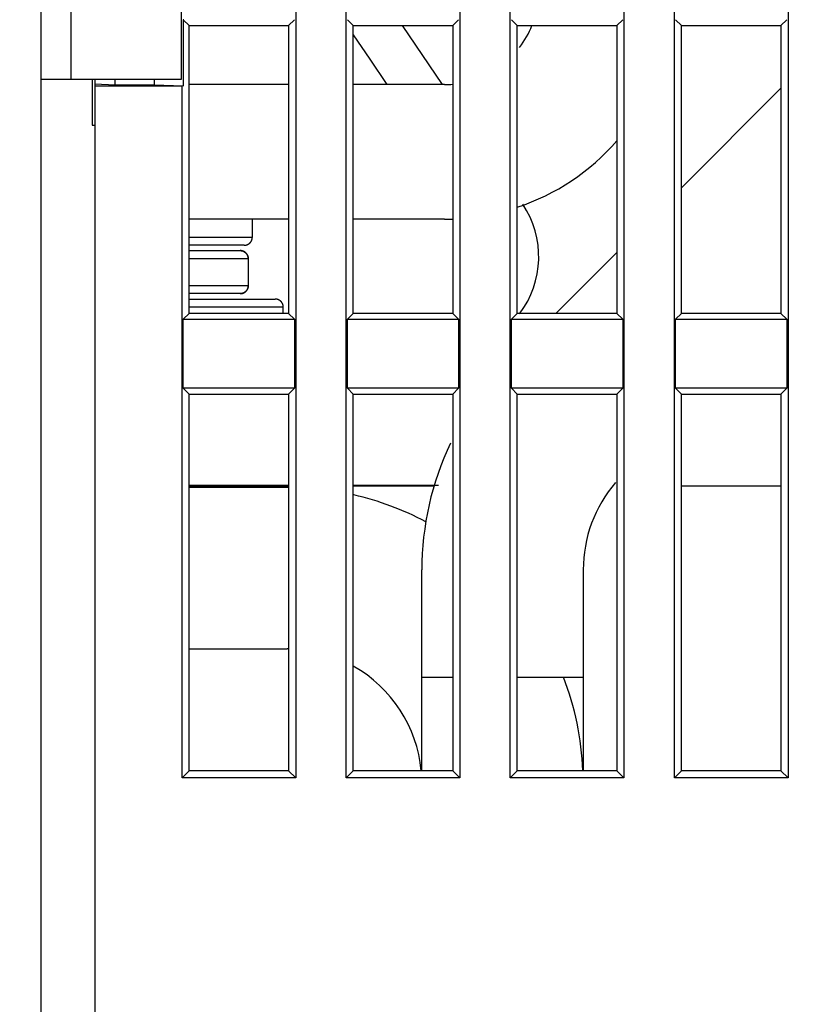
# Model space of a CAD drawing. Extents: x 208 to 1499, y 5 to 995.
# Drawn here: x 1071 to 1100, y 763 to 799 of the extents above; entities that cross this region are included whole.
import ezdxf

# ---------------------------------------------------------------- set-up
doc = ezdxf.new("R2010")
doc.units = 0
doc.linetypes.add('HIDDENNEW0', pattern=[4.5, 1.5, -1.5, 1.5])
doc.layers.add('MUOTOVIIVAT', color=40, linetype='HIDDENNEW0')
doc.layers.add('TANGVIIVATNONDEF', color=3, linetype='HIDDENNEW0')

msp = doc.modelspace()

# ---------------------------------------------------------------- linework, layer by layer
at = {"layer": 'MUOTOVIIVAT', "color": 40, "linetype": 'CONTINUOUS'}
for p, q in [((1080.8399, 854.12438), (1080.8399, 771.09945)), ((1082.715, 771.09945), (1082.715, 854.12438)), ((1086.9399, 854.12438), (1086.9399, 771.09945)), ((1088.815, 771.09945), (1088.815, 854.12438)), ((1093.0399, 854.12438), (1093.0399, 771.09945)), ((1094.915, 771.09945), (1094.915, 854.12438)), ((1099.1399, 854.12438), (1099.1399, 771.09945)), ((1071.3775, 797.06191), (1071.3775, 804.06191)), ((1072.4775, 804.06191), (1072.4775, 797.06191)), ((1076.5775, 804.06191), (1076.5775, 797.06191)), ((1076.6775, 799.28064), (1076.6603, 799.27913)), ((1076.6603, 799.27913), (1076.6603, 796.8241)), ((1076.8775, 799.06191), (1076.6603, 799.27913)), ((1076.8775, 799.06191), (1080.5775, 799.06191)), ((1076.8775, 788.36191), (1076.8775, 799.06191)), ((1080.7962, 799.28064), (1080.5775, 799.06191)), ((1080.5775, 799.06191), (1080.5775, 788.36191)), ((1082.9775, 799.06191), (1082.7588, 799.28064)), ((1082.9775, 799.06191), (1086.6775, 799.06191)), ((1082.9775, 788.36191), (1082.9775, 799.06191)), ((1084.7976, 799.06197), (1086.2792, 796.86541)), ((1086.8962, 799.28064), (1086.6775, 799.06191)), ((1086.6775, 799.06191), (1086.6775, 788.36191)), ((1089.0775, 799.06191), (1088.8588, 799.28064)), ((1089.0775, 799.06191), (1092.7775, 799.06191)), ((1089.0775, 788.36191), (1089.0775, 799.06191)), ((1092.9962, 799.28064), (1092.7775, 799.06191)), ((1092.7775, 799.06191), (1092.7775, 788.36191)), ((1095.1775, 799.06191), (1094.9588, 799.28064)), ((1095.1775, 799.06191), (1098.8775, 799.06191)), ((1095.1775, 788.36191), (1095.1775, 799.06191)), ((1099.0962, 799.28064), (1098.8775, 799.06191)), ((1098.8775, 799.06191), (1098.8775, 788.36191)), ((1082.9775, 798.72034), (1083.5903, 797.81176)), ((1083.5903, 797.81176), (1084.2287, 796.86538)), ((1071.3775, 755.02974), (1071.3775, 797.06191)), ((1072.4775, 797.06191), (1071.3775, 797.06191)), ((1076.5775, 797.06191), (1072.4775, 797.06191)), ((1073.2775, 797.06191), (1073.2775, 795.36191)), ((1073.3775, 797.06193), (1073.3775, 796.89683)), ((1073.3775, 796.89683), (1073.3775, 796.80604)), ((1073.3775, 796.89683), (1074.1275, 796.86191)), ((1073.3775, 796.80604), (1073.3775, 755.02974)), ((1076.615, 796.80604), (1073.3775, 796.80604)), ((1074.1275, 796.86191), (1074.1275, 797.06191)), ((1074.1275, 796.86191), (1075.5775, 796.86191)), ((1075.5775, 797.06191), (1075.5775, 796.86191)), ((1075.5775, 796.86191), (1076.6603, 796.8241)), ((1076.6603, 796.8241), (1076.615, 796.80604)), ((1076.615, 771.09945), (1076.615, 796.80604)), ((1080.5775, 796.86538), (1076.8775, 796.86538)), ((1086.3743, 796.86538), (1082.9775, 796.86538)), ((1095.1775, 793.0317), (1098.8774, 796.73163)), ((1073.2775, 795.36191), (1073.3775, 795.36191)), ((1080.5775, 791.86538), (1076.8775, 791.86538)), ((1079.2275, 791.19637), (1079.2275, 791.86538)), ((1086.3743, 791.86538), (1082.9775, 791.86538)), ((1078.9275, 790.89639), (1076.8775, 790.89639)), ((1076.8775, 790.69639), (1078.7743, 790.69639)), ((1078.7744, 790.69639), (1078.7775, 790.69639)), ((1090.5077, 788.36192), (1092.7775, 790.63172)), ((1079.0745, 790.39639), (1079.0745, 789.39639)), ((1078.7743, 789.09639), (1076.8775, 789.09639)), ((1078.7775, 789.09639), (1078.7744, 789.09639)), ((1076.8775, 788.89639), (1080.0775, 788.89639)), ((1076.6588, 788.14319), (1076.8775, 788.36191)), ((1080.5775, 788.36191), (1076.8775, 788.36191)), ((1080.3775, 788.36193), (1080.3775, 788.59643)), ((1080.5775, 788.36191), (1080.7962, 788.14319)), ((1082.7588, 788.14319), (1082.9775, 788.36191)), ((1086.6775, 788.36191), (1082.9775, 788.36191)), ((1086.6775, 788.36191), (1086.8962, 788.14319)), ((1088.8588, 788.14319), (1089.0775, 788.36191)), ((1092.7775, 788.36191), (1089.0775, 788.36191)), ((1092.7775, 788.36191), (1092.9962, 788.14319)), ((1094.9588, 788.14319), (1095.1775, 788.36191)), ((1098.8775, 788.36191), (1095.1775, 788.36191)), ((1098.8775, 788.36191), (1099.0962, 788.14319)), ((1076.6588, 785.58064), (1076.6588, 788.14319)), ((1076.6588, 788.14319), (1080.7962, 788.14319)), ((1080.7962, 788.14319), (1080.7962, 785.58064)), ((1082.7588, 788.14319), (1086.8962, 788.14319)), ((1082.7588, 785.58064), (1082.7588, 788.14319)), ((1086.8962, 788.14319), (1086.8962, 785.58064)), ((1088.8588, 788.14319), (1092.9962, 788.14319)), ((1088.8588, 785.58064), (1088.8588, 788.14319)), ((1092.9962, 788.14319), (1092.9962, 785.58064)), ((1094.9588, 788.14319), (1099.0962, 788.14319)), ((1094.9588, 785.58064), (1094.9588, 788.14319)), ((1099.0962, 788.14319), (1099.0962, 785.58064)), ((1076.8775, 785.36191), (1076.6588, 785.58064)), ((1080.7962, 785.58064), (1076.6588, 785.58064)), ((1080.7962, 785.58064), (1080.5775, 785.36191)), ((1086.8962, 785.58064), (1082.7588, 785.58064)), ((1082.9775, 785.36191), (1082.7588, 785.58064)), ((1086.8962, 785.58064), (1086.6775, 785.36191)), ((1092.9962, 785.58064), (1088.8588, 785.58064)), ((1089.0775, 785.36191), (1088.8588, 785.58064)), ((1092.9962, 785.58064), (1092.7775, 785.36191)), ((1099.0962, 785.58064), (1094.9588, 785.58064)), ((1095.1775, 785.36191), (1094.9588, 785.58064)), ((1099.0962, 785.58064), (1098.8775, 785.36191)), ((1076.8775, 785.36191), (1080.5775, 785.36191)), ((1076.8775, 771.36191), (1076.8775, 785.36191)), ((1080.5775, 785.36191), (1080.5775, 771.36191)), ((1082.9775, 785.36191), (1086.6775, 785.36191)), ((1082.9775, 771.36191), (1082.9775, 785.36191)), ((1086.6775, 785.36191), (1086.6775, 771.36191)), ((1089.0775, 785.36191), (1092.7775, 785.36191)), ((1089.0775, 771.36191), (1089.0775, 785.36191)), ((1092.7775, 785.36191), (1092.7775, 771.36191)), ((1095.1775, 785.36191), (1098.8775, 785.36191)), ((1095.1775, 771.36191), (1095.1775, 785.36191)), ((1098.8775, 785.36191), (1098.8775, 771.36191)), ((1080.5774, 781.96538), (1076.8775, 781.96538)), ((1076.8775, 781.95365), (1080.5774, 781.95365)), ((1080.5275, 781.89639), (1076.8775, 781.89639)), ((1086.1521, 781.96538), (1082.9774, 781.96538)), ((1082.9774, 781.95365), (1085.9817, 781.95365)), ((1095.1775, 781.95365), (1098.8774, 781.95365)), ((1085.5275, 774.84625), (1085.5275, 778.82532)), ((1091.5275, 778.82532), (1091.5275, 774.84625)), ((1076.8775, 775.89639), (1080.5275, 775.89639)), ((1085.5275, 771.36193), (1085.5275, 774.84625)), ((1085.5275, 774.84625), (1086.6775, 774.84625)), ((1089.0775, 774.84625), (1091.5275, 774.84625)), ((1091.5275, 774.84625), (1091.5275, 771.36193)), ((1076.8775, 771.36191), (1076.615, 771.09945)), ((1080.5775, 771.36191), (1076.8775, 771.36191)), ((1080.5775, 771.36191), (1080.8399, 771.09945)), ((1082.9775, 771.36191), (1082.715, 771.09945)), ((1086.6775, 771.36191), (1082.9775, 771.36191)), ((1086.6775, 771.36191), (1086.9399, 771.09945)), ((1089.0775, 771.36191), (1088.815, 771.09945)), ((1092.7775, 771.36191), (1089.0775, 771.36191)), ((1092.7775, 771.36191), (1093.0399, 771.09945)), ((1095.1775, 771.36191), (1094.915, 771.09945)), ((1098.8775, 771.36191), (1095.1775, 771.36191)), ((1098.8775, 771.36191), (1099.1399, 771.09945)), ((1080.8399, 771.09945), (1076.615, 771.09945)), ((1086.9399, 771.09945), (1082.715, 771.09945)), ((1093.0399, 771.09945), (1088.815, 771.09945)), ((1099.1399, 771.09945), (1094.915, 771.09945))]:
    msp.add_line(p, q, dxfattribs=at)
for points in [[(1078.9275, 790.8964), (1078.9346, 790.89649, 0.00615154), (1078.9418, 790.89674, 0.00597364), (1078.949, 790.89717, 0.00593056), (1078.9563, 790.89778, 0.00606194), (1078.9636, 790.89858, 0.00612561), (1078.971, 790.89957, 0.00617259), (1078.9784, 790.90075, 0.0062061), (1078.9858, 790.90212, 0.00627124), (1078.9933, 790.90369, 0.00630995), (1079.0007, 790.90547, 0.00636596), (1079.0082, 790.90745, 0.00640034), (1079.0156, 790.90964, 0.00645381), (1079.0231, 790.91203, 0.00648603), (1079.0305, 790.91464, 0.00653474), (1079.0379, 790.91746, 0.00656392), (1079.0453, 790.92049, 0.00660798), (1079.0526, 790.92373, 0.00663406), (1079.0599, 790.92718, 0.00667297), (1079.0671, 790.93084, 0.0066957), (1079.0742, 790.93471, 0.00672918), (1079.0812, 790.93879, 0.00674838), (1079.0882, 790.94307, 0.00677614), (1079.0951, 790.94756, 0.00679165), (1079.1018, 790.95224, 0.00681344), (1079.1084, 790.95712, 0.00682514), (1079.115, 790.96219, 0.00684082), (1079.1213, 790.96744, 0.00684853), (1079.1276, 790.97287, 0.00685769), (1079.1337, 790.97848, 0.00686176), (1079.1396, 790.98426, 0.00686573), (1079.1454, 790.9902, 0.00686566), (1079.151, 790.99629, 0.00686146), (1079.1564, 791.00253, 0.00685708), (1079.1617, 791.00891, 0.00684768), (1079.1667, 791.01542, 0.00683975), (1079.1716, 791.02206, 0.00682389), (1079.1763, 791.02881, 0.00681186), (1079.1808, 791.03567, 0.00678964), (1079.1851, 791.04263, 0.0067742), (1079.1892, 791.04967, 0.00674702), (1079.193, 791.0568, 0.00672654), (1079.1967, 791.064, 0.00669009), (1079.2001, 791.07127, 0.00667101), (1079.2034, 791.07859, 0.00664172), (1079.2064, 791.08596, 0.00660187), (1079.2092, 791.09336, 0.00652392), (1079.2118, 791.10078, 0.00654204), (1079.2142, 791.10824, 0.00660673), (1079.2164, 791.11571, 0.00641275), (1079.2184, 791.12316, 0.00598796), (1079.2202, 791.13057, 0.00649351), (1079.2218, 791.13807, 0.00755836), (1079.2231, 791.14572, 0.00584901), (1079.2243, 791.1529, 0.00230834), (1079.2253, 791.15938, 0.00789396), (1079.2261, 791.16759, 0.01335867), (1079.2268, 791.18009, 0.00669665), (1079.2275, 791.19637, 0.00363183)], [(1078.7744, 790.69633), (1078.7866, 790.69607, -0.01006507), (1078.7987, 790.69532, -0.01031733), (1078.8106, 790.69407, -0.01036579), (1078.8225, 790.69235, -0.01021087), (1078.8342, 790.69015, -0.01013013), (1078.8457, 790.6875, -0.01005941), (1078.8571, 790.68438, -0.00999674), (1078.8683, 790.68084, -0.00990328), (1078.8793, 790.67685, -0.00983286), (1078.8902, 790.67245, -0.0097483), (1078.9008, 790.66764, -0.00968256), (1078.9112, 790.66243, -0.00960599), (1078.9214, 790.65683, -0.00954791), (1078.9314, 790.65086, -0.00948454), (1078.9411, 790.64451, -0.00943805), (1078.9506, 790.63781, -0.00939081), (1078.9598, 790.63076, -0.00935826), (1078.9687, 790.62337, -0.00932871), (1078.9773, 790.61565, -0.00931264), (1078.9857, 790.60762, -0.00930423), (1078.9937, 790.59928, -0.0093025), (1079.0014, 790.59065, -0.00930764), (1079.0088, 790.58173, -0.00933114), (1079.0159, 790.57253, -0.00937796), (1079.0226, 790.56307, -0.00938652), (1079.029, 790.55336, -0.00937347), (1079.0349, 790.5434, -0.00950496), (1079.0405, 790.5332, -0.0097739), (1079.0458, 790.52276, -0.00954063), (1079.0506, 790.51215, -0.00894171), (1079.055, 790.50141, -0.00998813), (1079.059, 790.49029, -0.01211533), (1079.0625, 790.4787, -0.00914633), (1079.0656, 790.4677, -0.00286963), (1079.0682, 790.45766, -0.0132494), (1079.0705, 790.44446, -0.02322294), (1079.0726, 790.42373, -0.01119317), (1079.0745, 790.39636, -0.00581629)], [(1079.0774, 790.39636), (1079.0774, 790.40347, 0.00614814), (1079.0771, 790.41064, 0.00597061), (1079.0767, 790.41787, 0.00592781), (1079.0761, 790.42515, 0.00605941), (1079.0753, 790.43248, 0.00612335), (1079.0743, 790.43985, 0.00617061), (1079.0731, 790.44725, 0.00620443), (1079.0717, 790.45468, 0.00626987), (1079.0702, 790.46213, 0.0063089), (1079.0684, 790.46959, 0.00636524), (1079.0664, 790.47706, 0.00639997), (1079.0642, 790.48452, 0.00645378), (1079.0618, 790.49197, 0.00648636), (1079.0592, 790.49941, 0.00653543), (1079.0564, 790.50681, 0.00656498), (1079.0534, 790.51418, 0.0066094), (1079.0501, 790.5215, 0.00663586), (1079.0467, 790.52876, 0.00667513), (1079.043, 790.53597, 0.00669824), (1079.0391, 790.5431, 0.00673208), (1079.0351, 790.55015, 0.00675164), (1079.0308, 790.55711, 0.00677974), (1079.0263, 790.56397, 0.00679561), (1079.0216, 790.57072, 0.00681775), (1079.0167, 790.57736, 0.00682974), (1079.0117, 790.58387, 0.00684561), (1079.0064, 790.59025, 0.00685376), (1079.001, 790.59649, 0.00686364), (1078.9954, 790.60258, 0.00686723), (1078.9896, 790.60852, 0.00686919), (1078.9837, 790.61429, 0.00686925), (1078.9776, 790.6199, 0.00686746), (1078.9713, 790.62534, 0.00686409), (1078.965, 790.63059, 0.00685436), (1078.9584, 790.63565, 0.0068464), (1078.9518, 790.64053, 0.00683077), (1078.9451, 790.64521, 0.00681889), (1078.9382, 790.6497, 0.00679669), (1078.9312, 790.65398, 0.00678129), (1078.9242, 790.65806, 0.00675412), (1078.9171, 790.66193, 0.00673364), (1078.9099, 790.66559, 0.00669715), (1078.9026, 790.66904, 0.00667803), (1078.8953, 790.67228, 0.00664866), (1078.8879, 790.67531, 0.00660871), (1078.8805, 790.67812, 0.0065306), (1078.8731, 790.68073, 0.00654864), (1078.8656, 790.68312, 0.00661328), (1078.8581, 790.68531, 0.00641897), (1078.8507, 790.68729, 0.00599364), (1078.8433, 790.68906, 0.00649951), (1078.8358, 790.69063, 0.00756512), (1078.8281, 790.69201, 0.00585404), (1078.821, 790.69318, 0.00231028), (1078.8145, 790.69414, 0.00790044), (1078.8063, 790.69496, 0.01336876), (1078.7938, 790.69569, 0.00670128), (1078.7775, 790.69633, 0.00363423)], [(1079.0745, 789.39644), (1079.0742, 789.38423, -0.01006439), (1079.0735, 789.37214, -0.01031727), (1079.0722, 789.36018, -0.01036622), (1079.0705, 789.34834, -0.0102114), (1079.0683, 789.33664, -0.01013081), (1079.0656, 789.32509, -0.01006016), (1079.0625, 789.31371, -0.00999753), (1079.059, 789.3025, -0.00990397), (1079.055, 789.29147, -0.00983343), (1079.0506, 789.28063, -0.00974862), (1079.0458, 789.27, -0.00968263), (1079.0405, 789.25958, -0.0096057), (1079.0349, 789.24938, -0.00954725), (1079.029, 789.23942, -0.00948341), (1079.0226, 789.2297, -0.00943647), (1079.0159, 789.22024, -0.00938867), (1079.0088, 789.21104, -0.0093556), (1079.0014, 789.20212, -0.00932544), (1078.9937, 789.19348, -0.00930879), (1078.9857, 789.18514, -0.00929972), (1078.9773, 789.17711, -0.00929739), (1078.9687, 789.16939, -0.00930186), (1078.9598, 789.162, -0.00932475), (1078.9506, 789.15494, -0.00937087), (1078.9411, 789.14824, -0.00937888), (1078.9314, 789.14188, -0.00936527), (1078.9214, 789.13591, -0.00949612), (1078.9112, 789.1303, -0.0097642), (1078.9008, 789.12509, -0.00953089), (1078.8902, 789.12027, -0.00893241), (1078.8794, 789.11587, -0.00997717), (1078.8683, 789.11187, -0.0121013), (1078.8567, 789.10831, -0.00913625), (1078.8457, 789.1052, -0.0028676), (1078.8357, 789.1026, -0.01323372), (1078.8225, 789.10033, -0.02319639), (1078.8018, 789.09823, -0.01118198), (1078.7744, 789.09632, -0.00581105)], [(1078.7775, 789.09632), (1078.7846, 789.09641, 0.00614421), (1078.7918, 789.09667, 0.00596649), (1078.799, 789.0971, 0.00592342), (1078.8063, 789.09772, 0.00605464), (1078.8136, 789.09852, 0.00611824), (1078.821, 789.09951, 0.00616519), (1078.8284, 789.10069, 0.00619871), (1078.8358, 789.10207, 0.00626383), (1078.8432, 789.10365, 0.00630258), (1078.8507, 789.10543, 0.00635863), (1078.8582, 789.10741, 0.0063931), (1078.8656, 789.1096, 0.00644666), (1078.8731, 789.112, 0.006479), (1078.8805, 789.11461, 0.00652785), (1078.8879, 789.11744, 0.00655722), (1078.8953, 789.12047, 0.00660145), (1078.9026, 789.12371, 0.00662776), (1078.9099, 789.12716, 0.00666691), (1078.9171, 789.13083, 0.00668992), (1078.9242, 789.1347, 0.00672367), (1078.9312, 789.13878, 0.0067432), (1078.9382, 789.14307, 0.00677129), (1078.9451, 789.14756, 0.00678715), (1078.9518, 789.15224, 0.00680926), (1078.9584, 789.15712, 0.0068214), (1078.965, 789.16219, 0.0068376), (1078.9713, 789.16744, 0.00684556), (1078.9776, 789.17287, 0.00685466), (1078.9837, 789.17848, 0.00685988), (1078.9896, 789.18426, 0.00686605), (1078.9954, 789.1902, 0.0068686), (1079.001, 789.19629, 0.00686825), (1079.0064, 789.20253, 0.0068651), (1079.0117, 789.20891, 0.00685475), (1079.0167, 789.21542, 0.00684642), (1079.0216, 789.22206, 0.00683061), (1079.0263, 789.22881, 0.00681848), (1079.0308, 789.23567, 0.00679602), (1079.0351, 789.24263, 0.00678035), (1079.0391, 789.24968, 0.00675295), (1079.043, 789.25681, 0.00673222), (1079.0467, 789.26402, 0.0066955), (1079.0501, 789.27128, 0.00667615), (1079.0534, 789.27861, 0.00664657), (1079.0564, 789.28597, 0.00660641), (1079.0592, 789.29338, 0.00652813), (1079.0618, 789.30081, 0.00654596), (1079.0642, 789.30826, 0.00661039), (1079.0664, 789.31574, 0.00641598), (1079.0684, 789.3232, 0.0059907), (1079.0702, 789.3306, 0.00649616), (1079.0717, 789.33811, 0.00756103), (1079.0731, 789.34577, 0.00585073), (1079.0743, 789.35294, 0.00230895), (1079.0752, 789.35943, 0.00789578), (1079.0761, 789.36764, 0.01336046), (1079.0768, 789.38015, 0.00669696), (1079.0774, 789.39644, 0.00363185)], [(1080.3775, 788.59643), (1080.3774, 788.60354, 0.00614924), (1080.3771, 788.6107, 0.0059714), (1080.3767, 788.61793, 0.00592832), (1080.3761, 788.6252, 0.00605965), (1080.3753, 788.63253, 0.0061233), (1080.3743, 788.63989, 0.00617028), (1080.3731, 788.64729, 0.0062038), (1080.3718, 788.65472, 0.00626893), (1080.3702, 788.66217, 0.00630765), (1080.3684, 788.66963, 0.00636368), (1080.3664, 788.67709, 0.0063981), (1080.3642, 788.68455, 0.0064516), (1080.3618, 788.692, 0.00648386), (1080.3592, 788.69943, 0.00653262), (1080.3564, 788.70683, 0.00656186), (1080.3534, 788.71419, 0.00660597), (1080.3501, 788.72151, 0.00663212), (1080.3467, 788.72878, 0.00667111), (1080.343, 788.73598, 0.00669393), (1080.3392, 788.74311, 0.0067275), (1080.3351, 788.75015, 0.00674681), (1080.3308, 788.75711, 0.00677467), (1080.3263, 788.76397, 0.00679029), (1080.3216, 788.77072, 0.00681219), (1080.3167, 788.77736, 0.00682402), (1080.3117, 788.78387, 0.00683983), (1080.3064, 788.79025, 0.00684767), (1080.301, 788.79649, 0.00685692), (1080.2954, 788.80258, 0.0068612), (1080.2896, 788.80852, 0.00686545), (1080.2837, 788.81429, 0.00686546), (1080.2776, 788.8199, 0.00686124), (1080.2713, 788.82534, 0.00685698), (1080.265, 788.83059, 0.00684774), (1080.2584, 788.83566, 0.00683996), (1080.2518, 788.84054, 0.00682423), (1080.2451, 788.84522, 0.00681235), (1080.2382, 788.84971, 0.00679026), (1080.2312, 788.85399, 0.00677495), (1080.2242, 788.85807, 0.0067479), (1080.2171, 788.86194, 0.00672754), (1080.2099, 788.8656, 0.00669121), (1080.2026, 788.86905, 0.00667225), (1080.1953, 788.8723, 0.00664306), (1080.1879, 788.87532, 0.00660332), (1080.1805, 788.87815, 0.00652545), (1080.1731, 788.88075, 0.00654368), (1080.1656, 788.88315, 0.00660848), (1080.1582, 788.88534, 0.00641454), (1080.1507, 788.88732, 0.0059897), (1080.1433, 788.88909, 0.00649548), (1080.1358, 788.89067, 0.00756074), (1080.1282, 788.89205, 0.00585092), (1080.121, 788.89323, 0.00230911), (1080.1145, 788.89419, 0.00789662), (1080.1063, 788.89501, 0.01336336), (1080.0938, 788.89575, 0.00669907), (1080.0775, 788.8964, 0.00363316)]]:
    msp.add_lwpolyline(points, format="xyb", dxfattribs=at)
for centre, radius, start, end in [((1086.3743, 800.36538), 3.5, 322.8094, 338.13511), ((1086.3743, 800.36538), 3.5, 270, 275.07161), ((1086.3743, 800.36538), 8.5, 288.54313, 318.87814), ((1086.3743, 790.46538), 3.5, 322.80935, 394), ((1086.3743, 800.36538), 8.5, 270, 272.04391), ((1096.5275, 778.82532), 11, 154.5986, 180), ((1080.5275, 770.89639), 11, 89.73972, 90), ((1096.5275, 778.82532), 5, 139.3955, 180), ((1080.5275, 770.89639), 11, 62.101079, 76.996995), ((1080.5275, 770.89639), 5, 89.426329, 90), ((1080.5275, 770.89639), 5, 5.342259, 60.613131), ((1080.5275, 770.89639), 11, 2.425507, 21.043617)]:
    msp.add_arc(centre, radius, start, end, dxfattribs=at)
at = {"layer": 'TANGVIIVATNONDEF', "color": 3, "linetype": 'CONTINUOUS'}
for p, q in [((1076.8775, 791.19639), (1079.2275, 791.19639)), ((1079.0745, 790.39639), (1076.8775, 790.39639)), ((1076.8775, 789.39639), (1079.0745, 789.39639)), ((1080.3775, 788.59639), (1076.8775, 788.59639))]:
    msp.add_line(p, q, dxfattribs=at)
for points in [[(1028.4989, 988.84554, -0.00000006), (1028.9972, 989.36458, -0.0000001), (1029.7647, 990.16402, -0.00000005), (1030.7699, 991.21095, -0.00000003)], [(1030.6163, 987.26143, -0.00000008), (1031.1146, 987.78047, -0.00000013), (1031.8822, 988.57991, -0.00000006), (1032.8874, 989.62685, -0.00000003)], [(1013.4862, 973.20857, -0.00000009), (1013.9294, 973.67017, -0.00000009), (1014.3726, 974.13178, -0.00000009), (1014.8157, 974.59338, -0.00000009), (1015.2589, 975.05499, -0.00000008), (1015.7021, 975.51659, -0.00000008), (1016.1452, 975.9782, -0.00000008), (1016.5884, 976.4398, -0.00000008), (1017.0316, 976.9014, -0.00000008), (1017.4748, 977.36301, -0.00000008), (1017.9179, 977.82461, -0.00000008), (1018.3611, 978.28621, -0.00000008), (1018.8043, 978.74782, -0.00000007), (1019.2474, 979.20942, -0.00000007), (1019.6906, 979.67102, -0.00000007), (1020.1338, 980.13262, -0.00000007), (1020.577, 980.59422, -0.00000007), (1021.0201, 981.05583, -0.00000007), (1021.4633, 981.51743, -0.00000007), (1021.9065, 981.97903, -0.00000007), (1022.3496, 982.44063, -0.00000007), (1022.7928, 982.90223, -0.00000006), (1023.236, 983.36381, -0.00000006), (1023.6792, 983.82543, -0.00000006), (1024.1224, 984.28709, -0.00000006), (1024.5655, 984.74862, -0.00000006), (1025.0084, 985.20999, -0.00000006), (1025.4518, 985.67182, -0.00000006), (1025.8959, 986.13435, -0.00000006), (1026.3382, 986.59501, -0.00000005), (1026.7778, 987.05292, -0.00000005), (1027.2245, 987.51821, -0.00000006), (1027.6817, 987.99436, -0.00000005), (1028.1109, 988.4414)], [(1015.6031, 971.62446, -0.00000007), (1016.0463, 972.08606, -0.00000007), (1016.4895, 972.54767, -0.00000007), (1016.9327, 973.00927, -0.00000007), (1017.3758, 973.47087, -0.00000007), (1017.819, 973.93247, -0.00000007), (1018.2622, 974.39408, -0.00000007), (1018.7054, 974.85568, -0.00000007), (1019.1486, 975.31728, -0.00000007), (1019.5918, 975.77888, -0.00000007), (1020.035, 976.24049, -0.00000007), (1020.4781, 976.70209, -0.00000007), (1020.9213, 977.16369, -0.00000007), (1021.3645, 977.62529, -0.00000007), (1021.8077, 978.08689, -0.00000007), (1022.2509, 978.54849, -0.00000007), (1022.6941, 979.0101, -0.00000006), (1023.1373, 979.4717, -0.00000006), (1023.5804, 979.9333, -0.00000006), (1024.0236, 980.3949, -0.00000006), (1024.4668, 980.8565, -0.00000006), (1024.91, 981.3181, -0.00000006), (1025.3532, 981.77968, -0.00000006), (1025.7964, 982.2413, -0.00000006), (1026.2396, 982.70296, -0.00000006), (1026.6828, 983.1645, -0.00000006), (1027.1257, 983.62586, -0.00000006), (1027.5691, 984.08769, -0.00000006), (1028.0132, 984.55023, -0.00000006), (1028.4555, 985.01089, -0.00000006), (1028.8951, 985.4688, -0.00000006), (1029.3419, 985.93409, -0.00000007), (1029.799, 986.41024, -0.00000006), (1030.2282, 986.85728)]]:
    msp.add_lwpolyline(points, format="xyb", dxfattribs=at)

doc.saveas('drawing.dxf')
